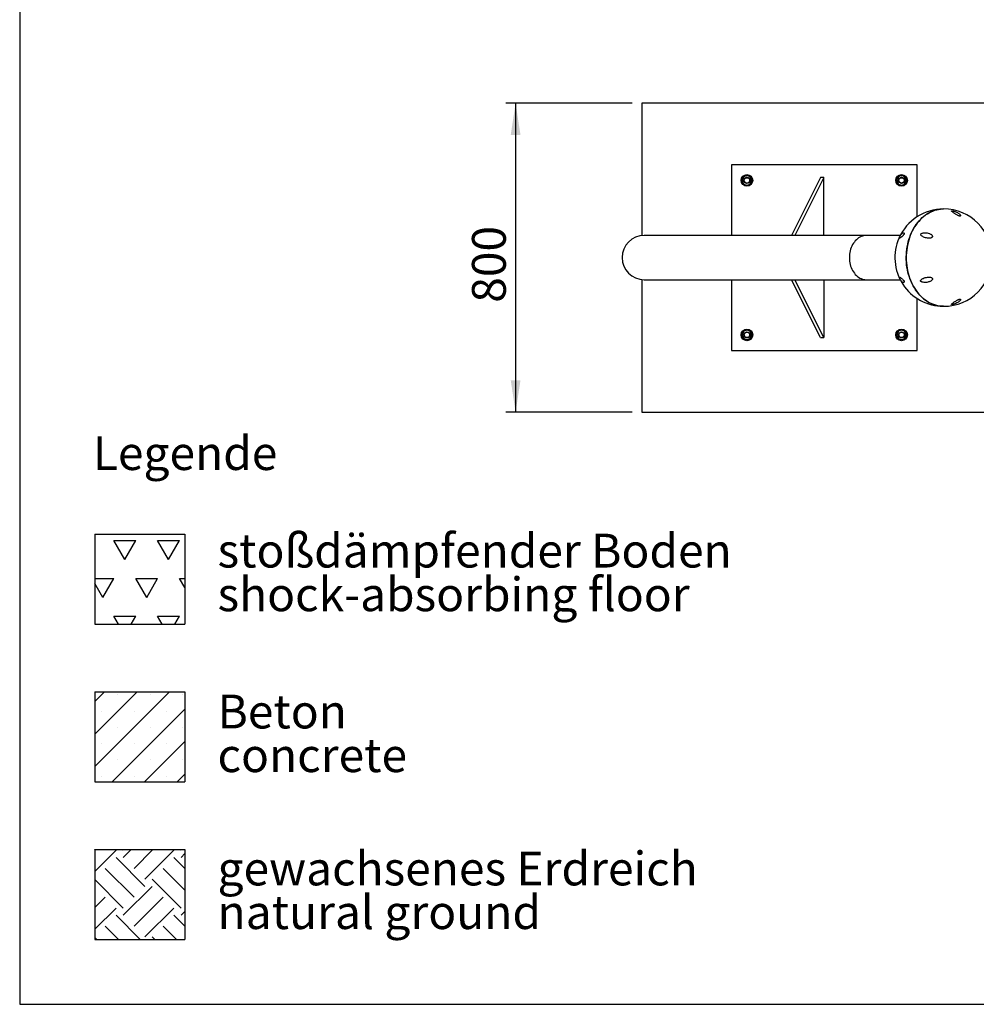
# Model space of a CAD drawing. Units: millimetres. Extents: x 5 to 415, y 5 to 292.
# Drawn here: x 5 to 104, y 5 to 107 of the extents above; entities that cross this region are included whole.
import ezdxf

# ---------------------------------------------------------------- set-up
doc = ezdxf.new("R2010")
doc.units = ezdxf.units.MM
doc.layers.add('1', color=7, linetype='Continuous', lineweight=25)
doc.styles.add('SLDTEXTSTYLE1', font='TXT', dxfattribs={"width": 0.75})
doc.dimstyles.new('SLDDIMSTYLE0', dxfattribs={"dimtxt": 3.5, "dimasz": 3.302, "dimexe": 0, "dimexo": 0.0625, "dimgap": 0.875, "dimtad": 1, "dimdec": 3, "dimlfac": 25, "dimrnd": 1e-09, "dimzin": 12, "dimdsep": 46, "dimtxsty": 'SLDTEXTSTYLE1', "dimsah": 1, "dimcen": 0.09, "dimadec": 0, "dimazin": 3, "dimtfac": 1, "dimtdec": 3, "dimtofl": 0, "dimtmove": 0, "dimatfit": 3, "dimfxl": 0, "dimfrac": 2, "dimtolj": 1, "dimtzin": 12, "dimarcsym": 0})

# ---------------------------------------------------------------- blocks, each defined once
blk = doc.blocks.new('SW_HATCH_0')
at = {"color": 0, "linetype": 'Continuous', "lineweight": 25}
for p, q in [((0, 2.25), (0.02, 2.27)), ((0, 0), (2.2, 2.2)), ((2.94, 2.2), (2.87, 2.27)), ((2.94, 1.45), (3.77, 2.27)), ((4.07, 0.32), (6.01, 2.27)), ((5.19, -0.8), (8.18, 2.2)), ((8.93, 2.2), (8.86, 2.27)), ((5.19, -1.55), (2.2, 1.45)), ((9.32, 0.31), (8.18, 1.45)), ((8.93, 1.45), (9.32, 1.84)), ((4.07, -2.67), (1.07, 0.32)), ((9.32, -1.94), (7.06, 0.32)), ((2.94, -3.79), (0, -0.85)), ((8.93, -3.79), (5.94, -0.8)), ((2.94, -4.54), (5.94, -1.55)), ((0, -3.74), (1.07, -2.67)), ((4.07, -5.66), (7.06, -2.67)), ((0, -5.99), (2.2, -3.79)), ((5.19, -6.78), (8.18, -3.79)), ((4.71, -7.05), (2.2, -4.54)), ((9.32, -5.68), (8.18, -4.54)), ((8.93, -4.54), (9.32, -4.15)), ((2.46, -7.05), (1.07, -5.66)), ((8.45, -7.05), (7.06, -5.66)), ((0.22, -7.05), (0, -6.83)), ((6.2, -7.05), (5.94, -6.78))]:
    blk.add_line(p, q, dxfattribs=at)
blk = doc.blocks.new('SW_HATCH_1')
at = {"color": 0, "linetype": 'Continuous', "lineweight": 25}
for p, q in [((0, 0), (-1.13, 1.96)), ((-1.13, 1.96), (1.13, 1.96)), ((0, 0), (1.13, 1.96)), ((4.54, 0), (3.4, 1.96)), ((3.4, 1.96), (5.67, 1.96)), ((4.54, 0), (5.67, 1.96)), ((-3.1, -1.96), (-1.13, -1.96)), ((-2.27, -3.93), (-1.13, -1.96)), ((2.27, -3.93), (1.13, -1.96)), ((1.13, -1.96), (3.4, -1.96)), ((2.27, -3.93), (3.4, -1.96)), ((6.22, -2.91), (5.67, -1.96)), ((5.67, -1.96), (6.22, -1.96)), ((-2.27, -3.93), (-3.1, -2.48)), ((-0.66, -6.72), (-1.13, -5.89)), ((-1.13, -5.89), (1.13, -5.89)), ((0.66, -6.72), (1.13, -5.89)), ((3.88, -6.72), (3.4, -5.89)), ((3.4, -5.89), (5.67, -5.89)), ((5.19, -6.72), (5.67, -5.89))]:
    blk.add_line(p, q, dxfattribs=at)
blk = doc.blocks.new('SW_NOTE_0_2')
at = {"layer": '1', "color": 0, "char_height": 3.5, "attachment_point": 1, "style": 'SLDTEXTSTYLE1'}
for s, insert in [('Beton', (0, 4.51)), ('concrete', (0, -0.01))]:
    blk.add_mtext(s, dxfattribs=dict(at, insert=insert))
blk = doc.blocks.new('SW_NOTE_0_3')
at = {"layer": '1', "color": 0, "char_height": 3.5, "attachment_point": 1, "style": 'SLDTEXTSTYLE1'}
for s, insert in [('gewachsenes Erdreich', (0, 4.51)), ('natural ground', (0, -0.01))]:
    blk.add_mtext(s, dxfattribs=dict(at, insert=insert))
blk = doc.blocks.new('SW_NOTE_0_4')
at = {"layer": '1', "color": 0, "char_height": 3.5, "attachment_point": 1, "style": 'SLDTEXTSTYLE1'}
for s, insert in [('stoßdämpfender Boden', (0, 4.51)), ('shock-absorbing floor', (0, -0.01))]:
    blk.add_mtext(s, dxfattribs=dict(at, insert=insert))
blk = doc.blocks.new('_D_7')
at = {"layer": '1'}
for p, q in [((68.39, 98.31), (55.32, 98.31)), ((56.32, 98.31), (56.32, 66.31)), ((68.39, 66.31), (55.32, 66.31))]:
    blk.add_line(p, q, dxfattribs=at)
for points in [[(56.32, 98.31), (55.82, 95.01), (56.83, 95.01)], [(56.32, 66.31), (56.83, 69.61), (55.82, 69.61)]]:
    blk.add_solid(points, dxfattribs=at)
at = {"layer": '1', "insert": (51.81, 77.64), "char_height": 3.5, "attachment_point": 1, "rotation": 90, "style": 'SLDTEXTSTYLE1'}
blk.add_mtext('800', dxfattribs=at)

msp = doc.modelspace()

# ---------------------------------------------------------------- hatches: boundary and pattern name
at = {"layer": '1'}
h = msp.add_hatch(dxfattribs=at)
h.set_pattern_fill('SACNCR', color=256, style=0)
h.paths.add_polyline_path([(22.091357, 37.348187), (22.091357, 28.028262), (12.771432, 28.028262), (12.771432, 37.348187)], flags=0)

# ---------------------------------------------------------------- linework, layer by layer
at = {"color": 7, "linetype": 'Continuous', "lineweight": 25}
for p, q in [((69.387822, 98.308787), (69.387822, 84.583692)), ((169.387822, 98.308787), (69.387822, 98.308787)), ((97.866325, 91.910073), (78.666325, 91.910073)), ((78.666325, 91.910073), (78.666325, 84.596073)), ((97.866325, 86.533668), (97.866325, 91.910073)), ((80.139306, 90.771676), (79.872057, 90.698342)), ((80.406556, 90.84501), (80.139306, 90.771676)), ((96.387768, 90.773169), (96.119657, 90.843285)), ((96.655879, 90.703054), (96.387768, 90.773169)), ((79.801941, 90.43023), (79.731827, 90.162118)), ((79.872057, 90.698342), (79.801941, 90.43023)), ((79.928961, 89.967341), (80.126095, 89.772563)), ((80.126095, 89.772563), (80.393343, 89.845897)), ((80.393343, 89.845897), (80.660593, 89.919231)), ((80.800824, 90.455454), (80.60369, 90.650232)), ((80.660593, 89.919231), (80.730708, 90.187343)), ((80.730708, 90.187343), (80.800824, 90.455454)), ((87.866325, 90.596073), (84.866326, 84.596073)), ((88.212736, 90.596073), (85.212736, 84.596073)), ((88.212736, 90.596073), (87.866325, 90.596073)), ((88.212736, 84.596073), (88.212736, 90.596073)), ((95.92488, 90.646151), (95.730102, 90.449017)), ((95.730102, 90.449017), (95.803435, 90.181768)), ((95.803435, 90.181768), (95.87677, 89.914519)), ((95.87677, 89.914519), (96.144881, 89.844404)), ((96.144881, 89.844404), (96.412992, 89.774288)), ((96.412992, 89.774288), (96.607771, 89.971422)), ((96.729214, 90.435805), (96.655879, 90.703054)), ((96.802549, 90.168556), (96.729214, 90.435805)), ((92.618103, 84.596073), (69.625421, 84.596073)), ((96.123307, 84.596073), (92.618103, 84.596073)), ((69.387822, 80.036454), (69.387822, 66.308786)), ((69.625421, 80.024073), (92.618103, 80.024073)), ((78.666325, 80.024073), (78.666325, 72.710073)), ((87.866325, 74.024073), (84.866326, 80.024073)), ((88.212736, 74.024073), (85.212736, 80.024073)), ((88.212736, 80.024073), (88.212736, 74.024073)), ((92.618103, 80.024073), (96.121986, 80.024073)), ((97.866325, 72.710073), (97.866325, 78.083884)), ((79.730101, 74.449017), (79.803436, 74.181768)), ((80.119657, 74.843285), (79.924879, 74.646151)), ((80.387769, 74.773169), (80.119657, 74.843285)), ((80.65588, 74.703054), (80.387769, 74.773169)), ((80.729215, 74.435805), (80.65588, 74.703054)), ((80.802548, 74.168556), (80.729215, 74.435805)), ((95.801942, 74.43023), (95.731826, 74.162118)), ((95.872056, 74.698341), (95.801942, 74.43023)), ((96.139307, 74.771675), (95.872056, 74.698341)), ((96.406555, 74.845009), (96.139307, 74.771675)), ((96.603689, 74.650232), (96.406555, 74.845009)), ((96.730709, 74.187343), (96.800823, 74.455455)), ((79.803436, 74.181768), (79.876771, 73.914519)), ((79.876771, 73.914519), (80.144882, 73.844403)), ((80.144882, 73.844403), (80.412993, 73.774288)), ((80.607772, 73.971422), (80.802548, 74.168556)), ((87.866325, 74.024073), (88.212736, 74.024073)), ((95.731826, 74.162118), (95.92896, 73.96734)), ((96.126094, 73.772563), (96.393344, 73.845897)), ((96.393344, 73.845897), (96.660593, 73.919231)), ((96.660593, 73.919231), (96.730709, 74.187343)), ((78.666325, 72.710073), (97.866325, 72.710073)), ((69.387822, 66.308786), (169.387822, 66.308786))]:
    msp.add_line(p, q, dxfattribs=at)
at = {"color": 7, "linetype": 'Continuous', "lineweight": 25, "flags": 128}
for points in [[(100.614381, 77.268808), (100.410622, 77.275831), (100.207431, 77.296883), (100.005375, 77.331903), (99.805016, 77.380796), (99.606913, 77.443423), (99.411619, 77.519611), (99.219675, 77.609148), (99.03162, 77.711783), (98.847976, 77.827231), (98.669255, 77.95517), (98.495955, 78.095243), (98.328562, 78.24706), (98.167536, 78.410199), (98.013334, 78.584203), (97.866378, 78.768588), (97.727084, 78.962841), (97.595835, 79.166419), (97.473001, 79.378756), (97.358923, 79.599259), (97.253916, 79.827314), (97.158277, 80.062286), (97.07227, 80.303519), (96.996136, 80.550342), (96.930087, 80.802065), (96.874306, 81.057988), (96.828949, 81.317398), (96.794145, 81.57957), (96.769986, 81.843775), (96.756544, 82.109276), (96.753852, 82.375333), (96.761923, 82.641205), (96.780729, 82.906151), (96.810222, 83.169431), (96.850316, 83.430313), (96.900902, 83.688069), (96.961839, 83.941981), (97.032955, 84.191341), (97.114053, 84.435453), (97.204909, 84.673639), (97.305267, 84.905233), (97.414846, 85.12959), (97.533345, 85.346086), (97.660429, 85.554116), (97.795749, 85.753101), (97.938924, 85.942486), (98.089557, 86.121743), (98.247225, 86.290373), (98.411491, 86.447906), (98.581898, 86.593902), (98.757968, 86.727955), (98.939214, 86.849691), (99.12513, 86.95877), (99.315195, 87.05489), (99.50888, 87.137781), (99.705648, 87.207213), (99.904948, 87.262992), (100.106226, 87.304963), (100.30892, 87.333009), (100.512466, 87.347051), (100.614381, 87.348807)], [(100.614395, 87.348776), (100.444572, 87.343898), (100.241247, 87.325181), (100.038962, 87.292483), (99.838282, 87.245895), (99.639765, 87.185545), (99.443964, 87.111603), (99.251425, 87.024276), (99.062684, 86.923804), (98.878269, 86.81047), (98.698692, 86.68459), (98.524456, 86.546512), (98.356044, 86.396624), (98.193927, 86.235342), (98.038557, 86.063116), (97.890365, 85.880426), (97.749765, 85.687781), (97.617149, 85.485718), (97.492888, 85.274801), (97.377326, 85.055616), (97.270789, 84.828776)], [(97.270789, 84.828776), (97.173569, 84.594912), (97.085938, 84.354676), (97.008145, 84.108738), (96.940401, 83.857783), (96.882896, 83.60251), (96.835794, 83.343632), (96.799221, 83.08187), (96.773283, 82.817952), (96.758051, 82.552616), (96.753569, 82.2866), (96.759844, 82.020646), (96.776864, 81.755494), (96.804581, 81.491885), (96.842916, 81.230553), (96.891763, 80.972226), (96.950984, 80.717624), (97.020419, 80.467457), (97.099867, 80.222422), (97.189114, 79.983202), (97.287905, 79.750464), (97.395968, 79.524856), (97.513003, 79.307008), (97.638681, 79.097526), (97.772653, 78.896994), (97.914546, 78.705972), (98.063965, 78.524991), (98.220489, 78.354557), (98.383689, 78.195143), (98.553104, 78.047195), (98.728266, 77.911125), (98.908682, 77.787312), (99.093854, 77.676101), (99.283266, 77.577802), (99.476385, 77.492689), (99.672677, 77.420999), (99.871594, 77.362933), (100.072581, 77.318651), (100.275078, 77.288278), (100.47852, 77.271898), (100.635748, 77.268853)]]:
    msp.add_lwpolyline(points, dxfattribs=at)
at = {"color": 8, "linetype": 'Continuous', "lineweight": 25, "flags": 128}
for points in [[(92.618103, 84.596073), (92.480707, 84.589026), (92.344158, 84.567929), (92.209299, 84.532911), (92.07696, 84.484188), (91.947956, 84.422062), (91.823084, 84.346914), (91.703114, 84.259209), (91.588786, 84.159486), (91.480803, 84.048361), (91.379833, 83.926519), (91.286497, 83.794711), (91.20137, 83.65375), (91.124978, 83.504505), (91.057792, 83.347895), (91.000226, 83.184888), (90.952635, 83.016486), (90.91531, 82.843729), (90.888486, 82.667682), (90.872323, 82.489431), (90.866926, 82.310073)], [(90.866926, 82.310073), (90.872323, 82.130716), (90.888486, 81.952464), (90.91531, 81.776417), (90.952635, 81.60366), (91.000226, 81.435259), (91.057792, 81.272251), (91.124978, 81.115641), (91.20137, 80.966396), (91.286497, 80.825435), (91.379833, 80.693627), (91.480803, 80.571785), (91.588786, 80.46066), (91.703114, 80.360938), (91.823084, 80.273232), (91.947956, 80.198085), (92.07696, 80.135958), (92.209299, 80.087236), (92.344158, 80.052218), (92.480707, 80.03112), (92.618103, 80.024073)]]:
    msp.add_lwpolyline(points, dxfattribs=at)
at = {"color": 7, "linetype": 'Continuous', "lineweight": 25}
for centre, radius in [((80.266325, 90.308786), 0.6), ((80.266325, 90.308786), 0.56), ((96.266325, 90.308786), 0.6), ((96.266325, 90.308786), 0.56), ((80.266325, 90.308786), 0.32), ((80.266325, 90.308786), 0.28), ((96.266325, 90.308786), 0.32), ((96.266325, 90.308786), 0.28), ((80.266325, 74.308786), 0.6), ((80.266325, 74.308786), 0.56), ((80.266325, 74.308786), 0.32), ((80.266325, 74.308786), 0.28), ((96.266325, 74.308786), 0.6), ((96.266325, 74.308786), 0.56), ((96.266325, 74.308786), 0.32), ((96.266325, 74.308786), 0.28)]:
    msp.add_circle(centre, radius, dxfattribs=at)
for centre, radius, start, end in [((80.266325, 90.308786), 0.48, 105.3444719, 165.3444719), ((80.266325, 90.308786), 0.48, 45.3444719, 105.3444719), ((96.266325, 90.308786), 0.48, 75.3444719, 135.3444719), ((96.266325, 90.308786), 0.48, 15.3444719, 75.3444719), ((80.266325, 90.308786), 0.48, 165.3444719, 225.3444719), ((80.266325, 90.308786), 0.48, 225.3444719, 285.3444719), ((80.266325, 90.308786), 0.48, 285.3444719, 345.3444719), ((80.266325, 90.308786), 0.48, 345.3444719, 45.3444719), ((96.266325, 90.308786), 0.48, 135.3444719, 195.3444719), ((96.266325, 90.308786), 0.48, 195.3444719, 255.3444719), ((96.266325, 90.308786), 0.48, 255.3444719, 315.3444719), ((96.266325, 90.308786), 0.48, 315.3444719, 15.3444719), ((100.614395, 82.308776), 5.04, 90, 156.1413452), ((100.614381, 82.308808), 5.04, 0, 90), ((69.625418, 82.310073), 2.286, 90, 270), ((100.614395, 82.308776), 5.04, 156.1413452, 270), ((100.614381, 82.308808), 5.04, 270, 0), ((80.266325, 74.308786), 0.48, 135.3444719, 195.3444719), ((80.266325, 74.308786), 0.48, 75.3444719, 135.3444719), ((80.266325, 74.308786), 0.48, 15.3444719, 75.3444719), ((80.266325, 74.308786), 0.48, 315.3444719, 15.3444719), ((96.266325, 74.308786), 0.48, 165.3444719, 225.3444719), ((96.266325, 74.308786), 0.48, 105.3444719, 165.3444719), ((96.266325, 74.308786), 0.48, 45.3444719, 105.3444719), ((96.266325, 74.308786), 0.48, 345.3444719, 45.3444719), ((80.266325, 74.308786), 0.48, 195.3444719, 255.3444719), ((80.266325, 74.308786), 0.48, 255.3444719, 315.3444719), ((96.266325, 74.308786), 0.48, 225.3444719, 285.3444719), ((96.266325, 74.308786), 0.48, 285.3444719, 345.3444719)]:
    msp.add_arc(centre, radius, start, end, dxfattribs=at)
for points, knots in [([(80.60369, 90.650232), (80.554342, 90.698991), (80.488397, 90.764147), (80.423012, 90.828751), (80.406556, 90.84501)], [0, 0, 0, 0, 0.7483270481, 1, 1, 1, 1]), ([(96.119657, 90.843285), (96.103398, 90.826829), (96.038795, 90.761443), (95.973639, 90.695499), (95.92488, 90.646151)], [0, 0, 0, 0, 0.2516725942, 1, 1, 1, 1]), ([(79.731827, 90.162118), (79.748283, 90.145859), (79.813668, 90.081255), (79.879613, 90.016099), (79.928961, 89.967341)], [0, 0, 0, 0, 0.2516729519, 1, 1, 1, 1]), ([(96.607771, 89.971422), (96.656529, 90.02077), (96.721684, 90.086716), (96.78629, 90.1521), (96.802549, 90.168556)], [0, 0, 0, 0, 0.74832331, 1, 1, 1, 1]), ([(101.532063, 87.162405), (101.521415, 87.164126), (101.500012, 87.167587), (101.471842, 87.169379), (101.450633, 87.167583), (101.435639, 87.160894), (101.433963, 87.145302), (101.451199, 87.120375), (101.49566, 87.076019), (101.575376, 87.010442), (101.683979, 86.928262), (101.797771, 86.847793), (101.910534, 86.773649), (102.029497, 86.703763), (102.136456, 86.651845), (102.216922, 86.622918), (102.271378, 86.610209), (102.31355, 86.607594), (102.346327, 86.614168), (102.369843, 86.633925), (102.371744, 86.667621), (102.354378, 86.709124), (102.315169, 86.764909), (102.243201, 86.835318), (102.117468, 86.927823), (101.97719, 87.006384), (101.833159, 87.070891), (101.718496, 87.113382), (101.617406, 87.144876), (101.553772, 87.157946), (101.532063, 87.162405)], [0, 0, 0, 0, 0.0100142219, 0.0201280235, 0.0289048837, 0.0404878523, 0.0614876748, 0.0938142332, 0.1269773381, 0.199421754, 0.2734327078, 0.3254849355, 0.3782809915, 0.4299471348, 0.4699460045, 0.4909990078, 0.5083244558, 0.5230696055, 0.5378098488, 0.5575284331, 0.5885116175, 0.6171972449, 0.6465784779, 0.7046976406, 0.7642271815, 0.8506977813, 0.8953520003, 0.9399474551, 0.9795128757, 1, 1, 1, 1]), ([(96.545181, 84.787136), (96.544984, 84.796704), (96.54458, 84.816276), (96.531602, 84.845354), (96.505201, 84.868867), (96.453606, 84.883649), (96.396859, 84.873141), (96.337665, 84.839621), (96.291851, 84.801668), (96.244738, 84.750729), (96.203674, 84.69601), (96.167847, 84.640883), (96.139881, 84.59386), (96.110582, 84.540085), (96.082526, 84.483372), (96.060715, 84.43371), (96.044599, 84.39128), (96.033003, 84.350096), (96.034014, 84.324477), (96.048112, 84.316467), (96.078633, 84.324466), (96.134423, 84.358562), (96.210464, 84.415068), (96.286758, 84.476034), (96.351403, 84.530492), (96.416669, 84.590145), (96.469042, 84.64369), (96.506306, 84.692343), (96.525397, 84.723516), (96.537239, 84.749684), (96.543415, 84.771197), (96.54461, 84.781984), (96.545181, 84.787136)], [0, 0, 0, 0, 0.01650465356, 0.03375791687, 0.07955013314, 0.12649510101, 0.21522463279, 0.26101487539, 0.30678543714, 0.34823432021, 0.39051028649, 0.41123915343, 0.43242871276, 0.45229089635, 0.47235036991, 0.48966610265, 0.50430621471, 0.52704301268, 0.56525357579, 0.60228775305, 0.64020557992, 0.71329345791, 0.7882583752, 0.83349287431, 0.87911277822, 0.91486471598, 0.95081527562, 0.96523885047, 0.97466835857, 0.98417290935, 0.99244210477, 1, 1, 1, 1]), ([(98.25182, 84.745991), (98.248087, 84.737444), (98.240644, 84.720399), (98.240758, 84.688618), (98.254361, 84.651034), (98.284515, 84.61126), (98.352052, 84.548458), (98.468474, 84.477441), (98.640081, 84.40293), (98.834464, 84.34548), (99.013839, 84.318041), (99.166458, 84.318407), (99.275994, 84.334525), (99.363761, 84.367669), (99.419451, 84.408822), (99.450776, 84.450674), (99.464391, 84.495216), (99.462066, 84.548276), (99.431643, 84.619688), (99.360043, 84.693536), (99.259074, 84.757995), (99.115847, 84.820354), (98.924934, 84.867519), (98.720804, 84.883106), (98.557776, 84.873398), (98.438888, 84.852644), (98.353895, 84.826308), (98.295471, 84.793238), (98.26686, 84.769299), (98.255877, 84.752278), (98.25182, 84.745991)], [0, 0, 0, 0, 0.0090397685, 0.0180286072, 0.0341956621, 0.0561213364, 0.0786492367, 0.1459010544, 0.2149176779, 0.2873755402, 0.3615960295, 0.3985997218, 0.4366262323, 0.4666018802, 0.4846832686, 0.4999841778, 0.5153247484, 0.5301030605, 0.554671901, 0.5972208069, 0.6391371544, 0.6820532096, 0.7620314667, 0.8441564767, 0.8941500203, 0.9295084821, 0.9662890614, 0.9809250367, 0.9929540361, 1, 1, 1, 1]), ([(96.528738, 79.886084), (96.523085, 79.896471), (96.509711, 79.921046), (96.481444, 79.957761), (96.449199, 79.994001), (96.392252, 80.051035), (96.317733, 80.116164), (96.221632, 80.19415), (96.147397, 80.249561), (96.09359, 80.284056), (96.062138, 80.298747), (96.040701, 80.299959), (96.031958, 80.284548), (96.03681, 80.25149), (96.050164, 80.21072), (96.06706, 80.168859), (96.087411, 80.124255), (96.113769, 80.071384), (96.152543, 80.00067), (96.198945, 79.927524), (96.247577, 79.863459), (96.306203, 79.800832), (96.373973, 79.752578), (96.440097, 79.734958), (96.488819, 79.742367), (96.520689, 79.760732), (96.539644, 79.785066), (96.546437, 79.815984), (96.54465, 79.841974), (96.537744, 79.86634), (96.531324, 79.880414), (96.528738, 79.886084)], [0, 0, 0, 0, 0.0108943117, 0.0257745455, 0.0444790669, 0.0637060399, 0.1220267377, 0.181819453, 0.2655468777, 0.3087466878, 0.3519133132, 0.390533717, 0.4302474716, 0.4603744482, 0.4787557119, 0.4941505874, 0.5095905193, 0.5243246578, 0.548525862, 0.5902100108, 0.6311624152, 0.6730897633, 0.7518379026, 0.832677431, 0.8826711127, 0.9180151496, 0.9542606859, 0.9714133411, 0.9850825454, 0.9939897979, 1, 1, 1, 1]), ([(98.25182, 79.871624), (98.258536, 79.862039), (98.274426, 79.839361), (98.315058, 79.811964), (98.364855, 79.788952), (98.458254, 79.759395), (98.592612, 79.739361), (98.788338, 79.736461), (98.966839, 79.759631), (99.123318, 79.80252), (99.233264, 79.846986), (99.332372, 79.904316), (99.409216, 79.971048), (99.45369, 80.041293), (99.46587, 80.101295), (99.458122, 80.150056), (99.434222, 80.191985), (99.391324, 80.232392), (99.312888, 80.273209), (99.200775, 80.296836), (99.07262, 80.300961), (98.911613, 80.28643), (98.722346, 80.243117), (98.543061, 80.175444), (98.414609, 80.107948), (98.329952, 80.049796), (98.276398, 79.999382), (98.247693, 79.951957), (98.239523, 79.918456), (98.242541, 79.891161), (98.249155, 79.877235), (98.25182, 79.871624)], [0, 0, 0, 0, 0.0108944484, 0.0257740844, 0.0444785981, 0.063705987, 0.1220264211, 0.1818190056, 0.2655459312, 0.3087466441, 0.3519131774, 0.3905327462, 0.4302473174, 0.4603721741, 0.4787559795, 0.4941507812, 0.5095905125, 0.5243243704, 0.548526658, 0.5902107283, 0.6311635023, 0.673089848, 0.7518373318, 0.8326777409, 0.8826701602, 0.9180156805, 0.954260508, 0.9714129738, 0.9850808268, 0.9939890236, 1, 1, 1, 1]), ([(101.532063, 77.455211), (101.54958, 77.458695), (101.58541, 77.465822), (101.665584, 77.487389), (101.768323, 77.52141), (101.923545, 77.584731), (102.062273, 77.657026), (102.181796, 77.736014), (102.258742, 77.797429), (102.320321, 77.859273), (102.355683, 77.909692), (102.36989, 77.948526), (102.370609, 77.975012), (102.357719, 77.996993), (102.327233, 78.009586), (102.282278, 78.008923), (102.227277, 77.997754), (102.148839, 77.971084), (102.054772, 77.926568), (101.958161, 77.872387), (101.843911, 77.801289), (101.719035, 77.71512), (101.609736, 77.633551), (101.530273, 77.570194), (101.479119, 77.525906), (101.444093, 77.489043), (101.430966, 77.465079), (101.442007, 77.452828), (101.45892, 77.448797), (101.481546, 77.448599), (101.507253, 77.451121), (101.524045, 77.453889), (101.532063, 77.455211)], [0, 0, 0, 0, 0.0165030987, 0.033756077, 0.0795502916, 0.1264947107, 0.2152226035, 0.2610149859, 0.3067836602, 0.3482326845, 0.3905099812, 0.4112392783, 0.4324285821, 0.4522892567, 0.4723481358, 0.4896651222, 0.5043053851, 0.5270407209, 0.5652533546, 0.6022872711, 0.640203605, 0.7132935372, 0.7882565587, 0.8334921457, 0.879111647, 0.9148639525, 0.9508149258, 0.965238001, 0.9746683325, 0.9841716158, 0.9924414, 1, 1, 1, 1]), ([(79.924879, 74.646151), (79.876121, 74.596802), (79.810966, 74.530857), (79.74636, 74.465473), (79.730101, 74.449017)], [0, 0, 0, 0, 0.74832331, 1, 1, 1, 1]), ([(96.800823, 74.455455), (96.784367, 74.471714), (96.718982, 74.536318), (96.653037, 74.601474), (96.603689, 74.650232)], [0, 0, 0, 0, 0.2516729519, 1, 1, 1, 1]), ([(80.412993, 73.774288), (80.429252, 73.790744), (80.493855, 73.85613), (80.559013, 73.922074), (80.607772, 73.971422)], [0, 0, 0, 0, 0.2516710792, 1, 1, 1, 1]), ([(95.92896, 73.96734), (95.978308, 73.918582), (96.044253, 73.853426), (96.109638, 73.788822), (96.126094, 73.772563)], [0, 0, 0, 0, 0.7483270481, 1, 1, 1, 1])]:
    msp.add_open_spline(points, degree=3, knots=knots, dxfattribs=at)
at = {"layer": '1'}
for p, q in [((5, 292), (5, 5)), ((12.771432, 53.668112), (22.091357, 53.668112)), ((12.771432, 53.668112), (12.771432, 44.348187)), ((22.091357, 53.668112), (22.091357, 44.348187)), ((12.771432, 44.348187), (22.091357, 44.348187)), ((12.771432, 37.348187), (22.091357, 37.348187)), ((12.771432, 37.348187), (12.771432, 28.028262)), ((22.091357, 37.348187), (22.091357, 28.028262)), ((12.771432, 28.028262), (22.091357, 28.028262)), ((12.771432, 21.028262), (22.091357, 21.028262)), ((12.771432, 21.028262), (12.771432, 11.708337)), ((22.091357, 21.028262), (22.091357, 11.708337)), ((12.771432, 11.708337), (22.091357, 11.708337)), ((5, 5), (415, 5))]:
    msp.add_line(p, q, dxfattribs=at)

# ---------------------------------------------------------------- block references
at = {"color": 7, "linetype": 'Continuous', "lineweight": 25}
for name, p in [('SW_HATCH_1', (15.875, 51.064569)), ('SW_HATCH_0', (12.771432, 18.758269))]:
    msp.add_blockref(name, p, dxfattribs=at)
at = {"layer": '1'}
for name, p in [('SW_NOTE_0_4', (25.473958, 49.211927)), ('SW_NOTE_0_2', (25.473958, 32.553865)), ('SW_NOTE_0_3', (25.473958, 16.30131))]:
    msp.add_blockref(name, p, dxfattribs=at)

# ---------------------------------------------------------------- texts
at = {"layer": '1', "insert": (12.572531, 63.820424), "char_height": 3.5, "attachment_point": 1, "style": 'SLDTEXTSTYLE1'}
msp.add_mtext('Legende', dxfattribs=at)

# ---------------------------------------------------------------- dimensions: what is measured, and where the dimension line sits
at = {"layer": '1'}
dim = msp.add_linear_dim(base=(56.324242, 66.308786), p1=(69.387822, 98.308786), p2=(69.387822, 66.308786), angle=90, dimstyle='SLDDIMSTYLE0', dxfattribs=at)
dim.commit()
dim.dimension.update_dxf_attribs({"geometry": '_D_7', "text_midpoint": (56.324242, 81.516937), "dimtype": 160})

doc.saveas('drawing.dxf')
